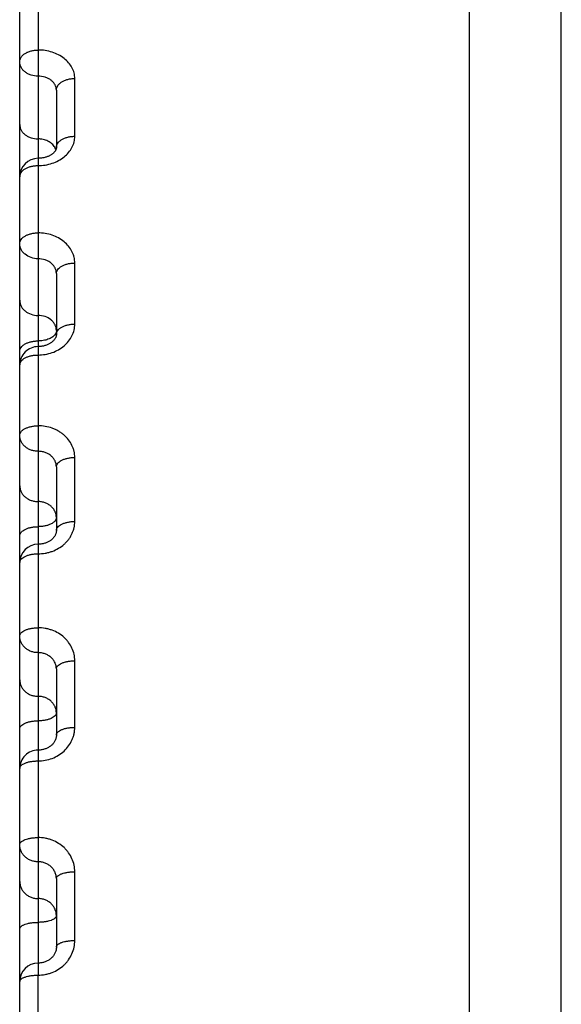
# Model space of a CAD drawing. Units: inches. Extents: x 0 to 22.3, y -0.1 to 17.2.
# Drawn here: x 6.1 to 6.2, y 12.9 to 13.2 of the extents above; entities that cross this region are included whole.
import ezdxf

# ---------------------------------------------------------------- set-up
doc = ezdxf.new("R2010")
doc.units = ezdxf.units.IN
doc.header["$LTSCALE"] = 1.21
doc.header["$MEASUREMENT"] = 0
doc.layers.get('0').update_dxf_attribs({"linetype": 'CONTINUOUS'})

msp = doc.modelspace()

# ---------------------------------------------------------------- linework, layer by layer
at = {"color": 7, "linetype": 'CONTINUOUS'}
for p, q in [((6.2100171346, 11.7882471082), (6.2100171346, 13.488247012)), ((6.1850171346, 12.6926881461), (6.1850171346, 13.4772744525)), ((6.0625171346, 12.0380217878), (6.0625171346, 13.2383193068)), ((6.0725171346, 13.1681280461), (6.0725171346, 13.1524900175)), ((6.0725171346, 13.0105523142), (6.0725171346, 12.9925322878))]:
    msp.add_line(p, q, dxfattribs=at)
at = {"color": 9, "linetype": 'CONTINUOUS'}
for p, q in [((6.0675171347, 13.4768169474), (6.0675171346, 13.1475820892)), ((6.0775171346, 13.1555601249), (6.0775171346, 13.171291515)), ((6.0723145423, 13.1520400458), (6.0720651679, 13.1525627429)), ((6.0675171346, 13.1475820892), (6.0675171346, 13.0418884317)), ((6.0775171346, 13.104428625), (6.0775171346, 13.1210531862)), ((6.0725171346, 13.1026572438), (6.0724267536, 13.1021242025)), ((6.0722786346, 13.1017978524), (6.0720651679, 13.1014872007)), ((6.0724267536, 13.1021242025), (6.0722786346, 13.1017978524)), ((6.0775171346, 13.050690917), (6.0775171346, 13.0681157089)), ((6.0675171346, 13.0418884317), (6.0675171346, 12.9271810916)), ((6.0775171346, 12.9946474238), (6.0775171346, 13.0127750324)), ((6.0775171346, 12.9366114589), (6.0775171346, 12.9553405411)), ((6.0675171346, 12.810025894), (6.0675171346, 12.9271810916))]:
    msp.add_line(p, q, dxfattribs=at)
at = {"color": 7, "linetype": 'CONTINUOUS'}
for points in [[(6.0725171297, 13.1524914728), (6.0725147512, 13.1524132956), (6.0725077034, 13.152337054), (6.0724958811, 13.1522596854), (6.0724790221, 13.1521804609), (6.0724565137, 13.1520979866), (6.0724278246, 13.1520120214), (6.0723925555, 13.1519228168), (6.0723500451, 13.1518299912), (6.0722997534, 13.1517336564), (6.072241388, 13.1516343627), (6.0721746773, 13.1515325821), (6.0720993393, 13.1514287241), (6.0720153272, 13.1513234395), (6.0719228942, 13.1512176164), (6.0718221069, 13.1511117846), (6.0717131722, 13.1510065361), (6.0715967438, 13.1509027739), (6.0714733592, 13.1508011298), (6.0713432456, 13.1507018966), (6.0712066268, 13.1506053516), (6.0710640852, 13.1505119773), (6.0709158942, 13.1504219937), (6.0707616511, 13.1503352437), (6.070601739, 13.1502520574), (6.0704365194, 13.1501727141), (6.0702653435, 13.1500970376), (6.0700883076, 13.150025256), (6.0699059694, 13.149957762), (6.0697182508, 13.1498946903), (6.0695252855, 13.1498362673), (6.0693276641, 13.1497828363), (6.0691259896, 13.1497346923), (6.0689206816, 13.1496920451), (6.0687121863, 13.1496550809), (6.0685011761, 13.1496239905), (6.0682881308, 13.1495988945), (6.0680735032, 13.149579882), (6.0678579353, 13.149567028), (6.0676419581, 13.149560362), (6.0675171346, 13.1495593305)], [(6.0725171346, 13.1181878852), (6.0725170792, 13.1016478294), (6.0725123395, 13.1015254633), (6.0724999313, 13.1014032056), (6.0724799572, 13.101281232), (6.0724523752, 13.1011590472), (6.0724168289, 13.1010355624), (6.0723730463, 13.1009107309), (6.0723209034, 13.1007849213), (6.0722600043, 13.1006578932), (6.0721901042, 13.1005298854), (6.0721111822, 13.1004014879), (6.0720231662, 13.1002731261), (6.0719260611, 13.1001452672), (6.071820023, 13.1000185148), (6.0717053363, 13.0998935157), (6.0715822832, 13.099770805), (6.0714511829, 13.0996508897), (6.0713124812, 13.0995343042), (6.0711667124, 13.0994215717), (6.0710142408, 13.0993130177), (6.070855241, 13.0992088073), (6.070690214, 13.0991093112), (6.0705196199, 13.0990148235), (6.0703434634, 13.0989253722), (6.070162228, 13.0988412454), (6.0699763831, 13.0987626814), (6.0697857939, 13.0986896605), (6.0695909507, 13.0986224296), (6.0693922917, 13.0985611807), (6.0691895042, 13.098505884), (6.0689830537, 13.0984567628), (6.0687733894, 13.098414004), (6.0685601073, 13.0983776334), (6.0683436819, 13.0983478739), (6.0681245854, 13.0983249179), (6.0679023872, 13.0983088788), (6.0676772848, 13.0982999805), (6.0675171346, 13.0982981248)], [(6.0725171346, 13.0655645778), (6.0725170505, 13.0482227417), (6.0725110203, 13.048064632), (6.0724956058, 13.0479081403), (6.0724711437, 13.0477535994), (6.0724378609, 13.0476007685), (6.072395742, 13.0474488909), (6.0723448486, 13.0472980702), (6.0722853386, 13.047148651), (6.0722171013, 13.0470003752), (6.0721401916, 13.0468534981), (6.072054798, 13.0467084738), (6.071960926, 13.0465654294), (6.0718587464, 13.0464247356), (6.0717485232, 13.0462868477), (6.0716304177, 13.0461520407), (6.0715047375, 13.0460207195), (6.0713718225, 13.0458932795), (6.0712319014, 13.04576996), (6.0710853933, 13.0456511435), (6.0709326786, 13.0455371356), (6.0707738972, 13.0454280362), (6.0706094791, 13.0453241495), (6.0704398526, 13.0452257365), (6.070265087, 13.0451328335), (6.0700856194, 13.0450456864), (6.0699018882, 13.0449645042), (6.0697138912, 13.0448892925), (6.0695220799, 13.0448202575), (6.0693268782, 13.0447575613), (6.0691281769, 13.0447011952), (6.0689264169, 13.0446513338), (6.0687220307, 13.0446081182), (6.0685148506, 13.0445715654), (6.0683053225, 13.0445418322), (6.0680938896, 13.0445190458), (6.0678803588, 13.0445032704), (6.0676649713, 13.0444946458), (6.0675171346, 13.0444929363)], [(6.0725171297, 12.9925340612), (6.0725167979, 12.9924860185), (6.0725070531, 12.9922777856), (6.0724842865, 12.9920731569), (6.0724491893, 12.9918726909), (6.0724023614, 12.9916764109), (6.0723441603, 12.9914838527), (6.0722750327, 12.9912952755), (6.0721955315, 12.9911111692), (6.0721059755, 12.9909314942), (6.0720068614, 12.9907566224), (6.0718987387, 12.9905869766), (6.0717819614, 12.9904226206), (6.0716572614, 12.9902641459), (6.0715250687, 12.9901116603), (6.0713850863, 12.9899645582), (6.0712377017, 12.9898231247), (6.0710834901, 12.9896877629), (6.0709221654, 12.9895581525), (6.0707539766, 12.9894345041), (6.0705795621, 12.9893172796), (6.0703990995, 12.9892065916), (6.0702130622, 12.9891027222), (6.0700219457, 12.9890059328), (6.0698259309, 12.988916307), (6.0696255273, 12.9888340721), (6.0694212334, 12.9887594219), (6.0692131841, 12.9886924005), (6.0690018985, 12.9886331806), (6.0687878807, 12.988581902), (6.0685712172, 12.988538589), (6.0683524289, 12.9885033669), (6.0681320338, 12.9884763308), (6.0679100881, 12.9884575079), (6.0676869504, 12.9884469785), (6.0675171346, 12.9884445655)], [(6.0725171346, 12.9534586989), (6.0725169916, 12.9348084668), (6.0725088392, 12.9345914222), (6.0724883756, 12.9343768452), (6.0724560066, 12.9341652627), (6.072412098, 12.933956911), (6.072356926, 12.9337517769), (6.0722908044, 12.9335502262), (6.0722141072, 12.9333526977), (6.0721270831, 12.9331593336), (6.0720300804, 12.932970507), (6.0719234967, 12.9327866469), (6.0718076483, 12.9326080004), (6.0716829524, 12.9324349432), (6.0715498506, 12.9322678485), (6.0714087223, 12.9321069528), (6.0712601605, 12.9319527105), (6.0711045545, 12.9318052934), (6.0709419056, 12.931664549), (6.0707726189, 12.9315307419), (6.0705972296, 12.931404187), (6.0704158248, 12.9312848769), (6.0702288335, 12.9311730478), (6.070036786, 12.9310689596), (6.0698398702, 12.9309726765), (6.0696385809, 12.9308844038), (6.0694334166, 12.9308043222), (6.0692245473, 12.9307324726), (6.0690124823, 12.9306690105), (6.0687977194, 12.9306140654), (6.0685803957, 12.930567658), (6.0683610247, 12.9305298983), (6.0681401159, 12.9305008714), (6.0679177792, 12.930480595), (6.0676943821, 12.9304691354), (6.0675171346, 12.9304663529)]]:
    msp.add_lwpolyline(points, dxfattribs=at)
at = {"color": 9, "linetype": 'CONTINUOUS'}
for centre, radius, start, end in [((6.0692660346, 13.1508947291), 0.0032565548, 17.5305161075, 20.5910721028), ((6.0644716201, 13.1447039207), 0.0019544855, 172.8241071854, 179.9848523691)]:
    msp.add_arc(centre, radius, start, end, dxfattribs=at)
at = {"color": 7, "linetype": 'CONTINUOUS'}
for centre, radius, start, end in [((6.0675171473, 13.1445593173), 0.0050000127, 90.0022703665, 179.99939503), ((6.0675171467, 13.0932981119), 0.0050000121, 89.9977632719, 179.999419698), ((6.0675171462, 13.0394929228), 0.0050000117, 90.0023150279, 179.9993398147), ((6.0675171349, 12.983444555), 0.0050000003, 89.998344657, 179.9993545856), ((6.0675171278, 12.9254663463), 0.0049999932, 90.0022108259, 179.9994045062)]:
    msp.add_arc(centre, radius, start, end, dxfattribs=at)
at = {"color": 9, "linetype": 'CONTINUOUS'}
for points, knots in [([(6.0625171346, 13.1758353864), (6.0625171346, 13.1759405407), (6.0625335116, 13.1761526654), (6.0626319745, 13.176576498), (6.0628834329, 13.177096101), (6.063357901, 13.1776535242), (6.0639875809, 13.1781375148), (6.0647482356, 13.1785322889), (6.0656118182, 13.1788247412), (6.066546237, 13.1790045678), (6.067191326, 13.1790448693), (6.0675171346, 13.1790448693)], [0, 0, 0, 0, 0.0484139693, 0.0974969621, 0.1996930637, 0.310508296, 0.4316614235, 0.5630904337, 0.7033466433, 0.8499947531, 1, 1, 1, 1]), ([(6.0775171346, 13.171291515), (6.0775171368, 13.1715456833), (6.0774849758, 13.172055971), (6.0773407776, 13.1728123495), (6.0771019296, 13.1735534538), (6.076656422, 13.1745208041), (6.0758656244, 13.1756594477), (6.0746098673, 13.1768354449), (6.0730850426, 13.1777967674), (6.0707490809, 13.1787563467), (6.0688111382, 13.1790448734), (6.0675171346, 13.1790448693)], [0, 0, 0, 0, 0.0545577781, 0.1094100069, 0.1648791679, 0.221265588, 0.3375526902, 0.4597711198, 0.5882158543, 0.7222393119, 1, 1, 1, 1]), ([(6.0675171393, 13.1719258793), (6.0668716666, 13.171925879), (6.0659040435, 13.1720717377), (6.0647381627, 13.1725553401), (6.0639754156, 13.1730403029), (6.0633462785, 13.173633809), (6.0628754545, 13.1743151231), (6.0625834366, 13.1750584346), (6.0625171346, 13.1755791345), (6.0625171346, 13.1758353864)], [0, 0, 0, 0, 0.2763721941, 0.410089136, 0.5385774834, 0.6611562082, 0.7780096582, 0.8902805787, 1, 1, 1, 1]), ([(6.0725171346, 13.1681280625), (6.0725171353, 13.1683790255), (6.0724509776, 13.1688889116), (6.072158461, 13.1696148974), (6.0716869417, 13.1702774272), (6.0710573951, 13.1708522012), (6.0702946773, 13.1713202838), (6.0691273082, 13.171786591), (6.0681622016, 13.1719258798), (6.0675171393, 13.1719258793)], [0, 0, 0, 0, 0.1086339458, 0.219707514, 0.335579048, 0.4576642649, 0.5862899003, 0.7207729287, 1, 1, 1, 1]), ([(6.0725171346, 13.1681280461), (6.0725171346, 13.1682317018), (6.0725335246, 13.1684408816), (6.0726321091, 13.1688590144), (6.0728840855, 13.1693716739), (6.0733587594, 13.1699208926), (6.073988399, 13.1703976639), (6.074748889, 13.170786544), (6.0756122598, 13.1710746493), (6.0765464613, 13.1712518123), (6.0771913445, 13.171291515), (6.0775171346, 13.171291515)], [0, 0, 0, 0, 0.0479564931, 0.096607635, 0.1980996425, 0.3085147183, 0.4295985064, 0.5612587535, 0.7019867497, 0.8492725792, 1, 1, 1, 1]), ([(6.0625171346, 13.1587574725), (6.0625171346, 13.1585012208), (6.0625834365, 13.1579805212), (6.0628754541, 13.15723721), (6.0633462776, 13.1565558962), (6.0639754139, 13.1559623903), (6.0647381602, 13.1554774274), (6.0659040399, 13.1549938248), (6.0668716623, 13.1548479653), (6.0675171346, 13.1548479653)], [0, 0, 0, 0, 0.1097194288, 0.221990354, 0.3388438044, 0.4614225254, 0.5899108667, 0.7236278028, 1, 1, 1, 1]), ([(6.0675171346, 13.1475820892), (6.0681713887, 13.147582088), (6.0694730943, 13.1476843767), (6.0713538646, 13.1481397429), (6.0730892874, 13.1488790207), (6.0746132665, 13.1498743102), (6.0758680111, 13.1510879041), (6.0766569567, 13.1522573552), (6.0771019804, 13.1532486843), (6.07734073, 13.1540072475), (6.0774849108, 13.1547800266), (6.0775171368, 13.1553008493), (6.0775171346, 13.1555601249)], [0, 0, 0, 0, 0.1387843472, 0.2756208875, 0.4087838206, 0.5369858119, 0.6595801576, 0.7767217867, 0.8336325389, 0.8896393761, 0.9450008841, 1, 1, 1, 1]), ([(6.0720651679, 13.1525627429), (6.0719647738, 13.1527346057), (6.0717307299, 13.1530678086), (6.0711476946, 13.1536735465), (6.0702216505, 13.1542893519), (6.0689238812, 13.1547446788), (6.0679896215, 13.1548479653), (6.0675171346, 13.1548479653)], [0, 0, 0, 0, 0.1125271177, 0.2290241684, 0.4738424006, 0.7328760593, 1, 1, 1, 1]), ([(6.0725171346, 13.1524900175), (6.0725171346, 13.1525906326), (6.0725335523, 13.1527938408), (6.0726323998, 13.1532004178), (6.0728854661, 13.1536989643), (6.0733605343, 13.1542315027), (6.0739900611, 13.1546936274), (6.0747502008, 13.1550705637), (6.0756131398, 13.155349865), (6.0765469063, 13.1555216343), (6.0771913811, 13.1555601249), (6.0775171346, 13.1555601249)], [0, 0, 0, 0, 0.047010962, 0.0947706633, 0.1948155612, 0.3044161745, 0.4253667962, 0.5575078136, 0.6992052406, 0.8477964673, 1, 1, 1, 1]), ([(6.0625171346, 13.1445593291), (6.0625171346, 13.1446584024), (6.062533567, 13.1448585841), (6.0626325569, 13.1452593054), (6.0628861964, 13.1457506804), (6.0633614511, 13.1462747425), (6.0639909047, 13.1467294407), (6.0647508587, 13.1471003279), (6.0656135777, 13.1473751725), (6.0665471268, 13.1475442119), (6.0671913992, 13.1475820892), (6.0675171346, 13.1475820892)], [0, 0, 0, 0, 0.0465224397, 0.093822184, 0.1931237964, 0.3023103047, 0.4231974232, 0.5555882392, 0.6977834789, 0.8470424755, 1, 1, 1, 1]), ([(6.0625171346, 13.1263499208), (6.0625171346, 13.1264454547), (6.0625336039, 13.1266386942), (6.0626329452, 13.1270259844), (6.062887957, 13.1275008513), (6.0633636, 13.1280054073), (6.0639928438, 13.1284430597), (6.0647523514, 13.1288000787), (6.0656145635, 13.129064711), (6.066547621, 13.1292274953), (6.0671914399, 13.129263968), (6.0675171346, 13.129263968)], [0, 0, 0, 0, 0.0453776709, 0.0916014099, 0.1891727543, 0.2974066515, 0.4181588091, 0.5511384441, 0.6944920185, 0.8452982742, 1, 1, 1, 1]), ([(6.0775171346, 13.1210531862), (6.0775171368, 13.1213221214), (6.0774850324, 13.1218615789), (6.0773410575, 13.122661593), (6.0771025335, 13.1234456832), (6.0766587109, 13.1244667656), (6.0758721488, 13.1256693812), (6.0746172896, 13.1269169545), (6.0730924839, 13.1279376418), (6.071355963, 13.1286942094), (6.0694741262, 13.1291595124), (6.0681714723, 13.1292639701), (6.0675171346, 13.129263968)], [0, 0, 0, 0, 0.0563245317, 0.1128665512, 0.1698703148, 0.2275683622, 0.3456137825, 0.4682474527, 0.5957616877, 0.7276970162, 0.8629585651, 1, 1, 1, 1]), ([(6.0675171393, 13.122218446), (6.066870777, 13.1222184458), (6.0655974032, 13.1224208773), (6.0641939081, 13.1231769984), (6.0633431955, 13.124027156), (6.0628735237, 13.1247472375), (6.0625829436, 13.1255314219), (6.0625171346, 13.1260793411), (6.0625171346, 13.1263499208)], [0, 0, 0, 0, 0.2707300418, 0.529431306, 0.6526286458, 0.7714006448, 0.8866671883, 1, 1, 1, 1]), ([(6.0725171346, 13.118187885), (6.0725171353, 13.1184536794), (6.072451474, 13.1189917702), (6.0721605054, 13.1197603159), (6.0716903225, 13.1204634431), (6.0710612861, 13.1210747026), (6.0702981757, 13.1215730942), (6.0691328171, 13.1220686979), (6.0681631164, 13.1222184466), (6.0675171393, 13.122218446)], [0, 0, 0, 0, 0.1123091422, 0.2264314385, 0.3442145495, 0.4668251828, 0.5945966846, 0.7270479249, 1, 1, 1, 1]), ([(6.0725171346, 13.1181878676), (6.0725171346, 13.1182818156), (6.0725336219, 13.1184719466), (6.0726331328, 13.1188532227), (6.0728887856, 13.1193206692), (6.0733645824, 13.1198164624), (6.0739937131, 13.1202464781), (6.074753012, 13.1205972909), (6.0756149962, 13.1208573553), (6.076547837, 13.1210173415), (6.0771914577, 13.1210531862), (6.0775171346, 13.1210531862)], [0, 0, 0, 0, 0.0448539247, 0.0905862626, 0.1873715427, 0.2951780098, 0.4158748189, 0.5491253215, 0.693004913, 0.8445108349, 1, 1, 1, 1]), ([(6.0625171346, 13.1109201933), (6.0625171346, 13.1106496138), (6.0625829436, 13.110101695), (6.0628735232, 13.1093175109), (6.0633431946, 13.1085974298), (6.0641939062, 13.1077472724), (6.0655973999, 13.1069911512), (6.0668707727, 13.1067887185), (6.0675171346, 13.1067887185)], [0, 0, 0, 0, 0.1133328177, 0.228599365, 0.3473713644, 0.4705687012, 0.7292699566, 1, 1, 1, 1]), ([(6.0725171346, 13.1026572438), (6.0725171346, 13.1029278234), (6.0724513256, 13.1034757423), (6.0721607458, 13.1042599265), (6.0716910742, 13.1049800078), (6.0708403623, 13.1058301652), (6.0694368686, 13.1065862861), (6.068163496, 13.1067887185), (6.0675171346, 13.1067887185)], [0, 0, 0, 0, 0.1133328458, 0.2285994199, 0.3473714502, 0.470568819, 0.7292701305, 1, 1, 1, 1]), ([(6.0675171346, 13.0960148457), (6.0681716144, 13.0960148444), (6.0694758057, 13.0961229947), (6.0713588649, 13.0966042146), (6.0730959182, 13.0973854564), (6.0746203072, 13.0984368308), (6.0758741377, 13.0997185276), (6.0768087066, 13.1011826863), (6.0773862314, 13.1027724277), (6.077517139, 13.1038810977), (6.0775171346, 13.104428625)], [0, 0, 0, 0, 0.1357716039, 0.2700069752, 0.4013548217, 0.5288249441, 0.6519443518, 0.7708679346, 0.8864156455, 1, 1, 1, 1]), ([(6.0725171346, 13.1016619686), (6.0725171346, 13.1017527056), (6.0725336608, 13.1019365485), (6.0726335406, 13.1023056584), (6.0728905392, 13.1027580361), (6.0733666041, 13.1032360513), (6.0739954691, 13.1036506158), (6.0747543302, 13.1039888833), (6.0756158534, 13.1042397169), (6.0765482631, 13.1043940492), (6.0771914927, 13.104428625), (6.0775171346, 13.104428625)], [0, 0, 0, 0, 0.0437726758, 0.0884923157, 0.1836667214, 0.2906079049, 0.4112030144, 0.5450152286, 0.68997256, 0.842906312, 1, 1, 1, 1]), ([(6.0625171346, 13.0970248673), (6.0625171346, 13.0971172162), (6.0625336408, 13.0973042148), (6.062633331, 13.0976794308), (6.0628896457, 13.0981393814), (6.0633655837, 13.0986263277), (6.0639945882, 13.0990486472), (6.0647536715, 13.0993932095), (6.0656154262, 13.0996486742), (6.066548051, 13.0998058432), (6.0671914753, 13.0998410555), (6.0675171346, 13.0998410555)], [0, 0, 0, 0, 0.044318987, 0.0895499906, 0.1855363102, 0.29291181, 0.413556208, 0.5470842055, 0.6914983813, 0.8437134859, 1, 1, 1, 1]), ([(6.0720651679, 13.1014872007), (6.0718503713, 13.1012223261), (6.0714313058, 13.1008733762), (6.0707841647, 13.1005128687), (6.0702126424, 13.1002740442), (6.0695875424, 13.1000834109), (6.0686889084, 13.0998960921), (6.0679882009, 13.0998410555), (6.0675171346, 13.0998410555)], [0, 0, 0, 0, 0.2057250396, 0.3221416075, 0.4467679631, 0.5784884598, 0.7158244942, 1, 1, 1, 1]), ([(6.0625171346, 13.0932981227), (6.0625171346, 13.0933872349), (6.0625336817, 13.0935678984), (6.0626337625, 13.0939308563), (6.0628914669, 13.0943755825), (6.0633676431, 13.0948445827), (6.0639963548, 13.0952513339), (6.0647549869, 13.0955832631), (6.0656162773, 13.0958294343), (6.066548473, 13.0959809107), (6.0671915099, 13.0960148457), (6.0675171346, 13.0960148457)], [0, 0, 0, 0, 0.0432146755, 0.0874126709, 0.181762198, 0.2882659323, 0.4088150862, 0.5429183676, 0.6884274795, 0.8420893392, 1, 1, 1, 1]), ([(6.0625171346, 13.074135695), (6.0625171346, 13.0742210858), (6.0625337377, 13.0743944847), (6.0626342994, 13.0747432997), (6.0628351646, 13.0750742683), (6.0631083897, 13.0753720474), (6.0634582301, 13.0756735451), (6.0639985321, 13.0760076692), (6.0647564187, 13.0763250804), (6.0656172392, 13.0765606002), (6.066548936, 13.0767055445), (6.0671915482, 13.0767380155), (6.0675171346, 13.0767380155)], [0, 0, 0, 0, 0.0419009863, 0.0848730351, 0.1772922795, 0.2283160167, 0.2829610397, 0.403397448, 0.5381598638, 0.6849214651, 0.8402357369, 1, 1, 1, 1]), ([(6.0775171346, 13.0681157089), (6.0775171368, 13.0683979154), (6.0774850752, 13.0689636133), (6.0773412715, 13.0698028632), (6.0771030091, 13.0706255915), (6.076660516, 13.0716950106), (6.0758776926, 13.0729547847), (6.0748397977, 13.0740405549), (6.0738774281, 13.0747924775), (6.0730881041, 13.0752970139), (6.0722448153, 13.0757324424), (6.0710546485, 13.0762172785), (6.0694765755, 13.0766279941), (6.0681716932, 13.0767380177), (6.0675171346, 13.0767380155)], [0, 0, 0, 0, 0.057846512, 0.115849089, 0.1741878837, 0.2330387764, 0.3526731374, 0.4757601241, 0.5387767198, 0.6027064576, 0.6674921652, 0.7330442315, 0.8658289992, 1, 1, 1, 1]), ([(6.0675171393, 13.0698053499), (6.0671907989, 13.0698053497), (6.0665398299, 13.0698605562), (6.0655997047, 13.0701063937), (6.0647315261, 13.0705061847), (6.0639686706, 13.071045489), (6.0633404996, 13.0717045462), (6.0628720245, 13.072459112), (6.0625825566, 13.0732798844), (6.0625171346, 13.0738522692), (6.0625171346, 13.074135695)], [0, 0, 0, 0, 0.1336420677, 0.26602067, 0.3960516976, 0.5229434874, 0.6463480602, 0.7664409258, 0.8839321948, 1, 1, 1, 1]), ([(6.0725171346, 13.0655645776), (6.0725171353, 13.0658437502), (6.0724518473, 13.0664073728), (6.0721621134, 13.0672142419), (6.0716931515, 13.0679538503), (6.0710646126, 13.0685979923), (6.0703016507, 13.0691237739), (6.069433665, 13.0695128231), (6.0684939265, 13.0697517411), (6.0678434957, 13.0698053502), (6.0675171393, 13.0698053499)], [0, 0, 0, 0, 0.1153267394, 0.2319600889, 0.351310287, 0.4743069317, 0.6012599205, 0.7318436869, 0.8651815518, 1, 1, 1, 1]), ([(6.0725171346, 13.0655645594), (6.0725171346, 13.0656482861), (6.0725337638, 13.0658184362), (6.0726345689, 13.0661609588), (6.0728357599, 13.0664853676), (6.0731086595, 13.0667768546), (6.0734588572, 13.0670726486), (6.0739994338, 13.0674001497), (6.0747570678, 13.0677111017), (6.0756176525, 13.0679418612), (6.0765491387, 13.0680838917), (6.0771915649, 13.0681157089), (6.0775171346, 13.0681157089)], [0, 0, 0, 0, 0.0413043777, 0.0837213881, 0.1752750089, 0.2260218741, 0.2804976106, 0.4009005528, 0.5359766323, 0.6833172409, 0.8393888374, 1, 1, 1, 1]), ([(6.0625171346, 13.0604404146), (6.0625171346, 13.0601569889), (6.0625825565, 13.0595846045), (6.0628720241, 13.0587638325), (6.0633404986, 13.058009267), (6.0639686689, 13.0573502101), (6.0647315236, 13.0568109057), (6.0655997014, 13.0564111145), (6.0665398258, 13.0561652765), (6.0671907944, 13.0561100694), (6.0675171346, 13.0561100694)], [0, 0, 0, 0, 0.1160678101, 0.2335590824, 0.3536519487, 0.4770565196, 0.6039483058, 0.7339793298, 0.8663579304, 1, 1, 1, 1]), ([(6.0725171346, 13.0517797242), (6.0725171346, 13.05206315), (6.0724517127, 13.0526355346), (6.0721622449, 13.0534563067), (6.0716937702, 13.0542108723), (6.0710655996, 13.0548699293), (6.0703027446, 13.0554092336), (6.0694345665, 13.0558090249), (6.0684944424, 13.0560548623), (6.0678434743, 13.0561100694), (6.0675171346, 13.0561100694)], [0, 0, 0, 0, 0.1160678392, 0.2335591389, 0.3536520363, 0.4770566385, 0.6039484546, 0.7339795031, 0.8663581532, 1, 1, 1, 1]), ([(6.0725171346, 13.0517797242), (6.0725171346, 13.0516976729), (6.0725004778, 13.0515307914), (6.0723994143, 13.0511946018), (6.0721978917, 13.0508768139), (6.0719253335, 13.0505916599), (6.071574775, 13.0503016189), (6.0710339316, 13.0499807914), (6.0702765553, 13.0496763342), (6.0694162067, 13.0494503617), (6.0684849295, 13.0493112619), (6.0678426873, 13.0492801021), (6.0675171346, 13.0492801021)], [0, 0, 0, 0, 0.0406955292, 0.0825470436, 0.1732230832, 0.2236912085, 0.277997825, 0.3983716396, 0.5337684141, 0.6816961503, 0.8385336131, 1, 1, 1, 1]), ([(6.0625171346, 13.04678048), (6.0625171346, 13.0468625314), (6.0625337914, 13.0470294128), (6.0626348549, 13.0473656023), (6.0628363773, 13.0476833901), (6.0631089354, 13.0479685441), (6.0634594937, 13.0482585851), (6.0640003369, 13.0485794125), (6.0647577129, 13.0488838698), (6.0656180613, 13.0491098422), (6.0665493387, 13.0492489423), (6.0671915813, 13.0492801021), (6.0675171346, 13.0492801021)], [0, 0, 0, 0, 0.0406955233, 0.0825470226, 0.1732230366, 0.2236911458, 0.2779977448, 0.3983715177, 0.5337682489, 0.6816959497, 0.8385333448, 1, 1, 1, 1]), ([(6.0675171346, 13.0418884317), (6.0681718253, 13.0418884302), (6.0691552009, 13.0419738668), (6.0704297405, 13.0422564734), (6.071658917, 13.0426454549), (6.0731018039, 13.0433248699), (6.0743810698, 13.0442494038), (6.0752649358, 13.0451104316), (6.0758494353, 13.0458057785), (6.0763536204, 13.0465475446), (6.0767728225, 13.0473285839), (6.0771030469, 13.0481413353), (6.0773412122, 13.0489780204), (6.0774850276, 13.0498304524), (6.0775171368, 13.0504046133), (6.0775171346, 13.050690917)], [0, 0, 0, 0, 0.1330070121, 0.1992047907, 0.2649752568, 0.3946252214, 0.5213489923, 0.5835653815, 0.6449622885, 0.7055721597, 0.7654581639, 0.8247138305, 0.8834570002, 0.9418345199, 1, 1, 1, 1]), ([(6.0725171346, 13.0482431787), (6.0725171346, 13.0483235434), (6.0725338059, 13.0484871245), (6.0726078082, 13.0487278014), (6.0727296143, 13.0489627907), (6.0729620108, 13.0492770165), (6.0733736054, 13.049640802), (6.0740010171, 13.0500050624), (6.0747584237, 13.0503031426), (6.0756184448, 13.0505242543), (6.0765495423, 13.0506604215), (6.0771915975, 13.050690917), (6.0775171346, 13.050690917)], [0, 0, 0, 0, 0.0400701904, 0.081341477, 0.1248408328, 0.1714003056, 0.2755347272, 0.3958717031, 0.531582431, 0.6800902404, 0.8376858432, 1, 1, 1, 1]), ([(6.0625171346, 13.0394929337), (6.0625171346, 13.0395716004), (6.0625338394, 13.0397318751), (6.0626079402, 13.0399675334), (6.0627298368, 13.0401975372), (6.062962665, 13.0405054642), (6.0633747657, 13.0408614938), (6.0640019157, 13.0412176175), (6.0647590619, 13.0415091235), (6.0656188434, 13.0417253977), (6.0665497369, 13.0418586008), (6.0671916133, 13.0418884317), (6.0675171346, 13.0418884317)], [0, 0, 0, 0, 0.0394360577, 0.0801204526, 0.123117407, 0.1692803747, 0.272965567, 0.3932821531, 0.5293271018, 0.6784372995, 0.8368144801, 1, 1, 1, 1]), ([(6.0625171346, 13.0194846151), (6.0625171346, 13.019559401), (6.0625339255, 13.0197121299), (6.062608271, 13.0199363091), (6.0627303828, 13.0201548963), (6.0629642312, 13.020448372), (6.0633774479, 13.0207866017), (6.0640039475, 13.0211241614), (6.064760488, 13.0214006695), (6.0656197273, 13.0216059072), (6.0665501668, 13.0217323457), (6.0671916485, 13.0217606605), (6.0675171346, 13.0217606605)], [0, 0, 0, 0, 0.0379540066, 0.0772713805, 0.1191047433, 0.164356177, 0.2670241985, 0.3873133414, 0.5241404214, 0.674641476, 0.8348150999, 1, 1, 1, 1]), ([(6.0675171395, 13.0149796085), (6.0671907021, 13.0149796083), (6.066538669, 13.0150372004), (6.0655976123, 13.0152935296), (6.0647288623, 13.0157102685), (6.0639659805, 13.0162721574), (6.0633383554, 13.0169583025), (6.0628708222, 13.0177431065), (6.0625822632, 13.0185959667), (6.0625171346, 13.0191899006), (6.0625171346, 13.0194846151)], [0, 0, 0, 0, 0.1313052918, 0.2616755639, 0.3903191009, 0.5166646723, 0.6404754356, 0.7618974206, 0.8814548596, 1, 1, 1, 1]), ([(6.0775171346, 13.0127750324), (6.0775171391, 13.0133625143), (6.0773877668, 13.0145461922), (6.0768138229, 13.0162458931), (6.07604048, 13.0175442523), (6.0752657152, 13.0184839962), (6.0743827248, 13.0193604223), (6.073104366, 13.0203008074), (6.0716600146, 13.0209920141), (6.070430074, 13.0213871518), (6.0691556584, 13.0216739333), (6.0681718997, 13.0217606628), (6.0675171346, 13.0217606605)], [0, 0, 0, 0, 0.1182412376, 0.23742903, 0.358495923, 0.4200228996, 0.4822219354, 0.6085215488, 0.737340903, 0.8025895136, 0.8682168199, 1, 1, 1, 1]), ([(6.0725171346, 13.0105523334), (6.0725171353, 13.0108433514), (6.0724521266, 13.0114296499), (6.0721633813, 13.0122704287), (6.0716954631, 13.0130422739), (6.071067523, 13.0137155122), (6.070304521, 13.0142656832), (6.0694359069, 13.0146730985), (6.0684951651, 13.0149234085), (6.0678436, 13.0149796089), (6.0675171395, 13.0149796085)], [0, 0, 0, 0, 0.1179423666, 0.2367878842, 0.3575792788, 0.4810308901, 0.6074117156, 0.7365118842, 0.8676936238, 1, 1, 1, 1]), ([(6.0725171346, 13.0105523142), (6.0725171346, 13.0106253684), (6.0725339688, 13.0107747358), (6.0726084332, 13.0109937881), (6.0727306444, 13.0112072701), (6.0729649623, 13.0114942707), (6.0733786561, 13.0118245254), (6.0740048428, 13.0121538183), (6.0747611091, 13.0124236468), (6.0756201093, 13.0126239687), (6.076550352, 13.0127473931), (6.0771916637, 13.0127750324), (6.0775171346, 13.0127750324)], [0, 0, 0, 0, 0.0372777897, 0.0759737141, 0.1172813438, 0.1621241614, 0.2643434701, 0.3846292892, 0.5218134166, 0.6729409643, 0.8339201147, 1, 1, 1, 1]), ([(6.0625171346, 13.0076003457), (6.0625171346, 13.0073056314), (6.0625822631, 13.0067116979), (6.0628708217, 13.0058588382), (6.0633383544, 13.0050740345), (6.0639659788, 13.0043878897), (6.0647288598, 13.0038260007), (6.0655976089, 13.0034092615), (6.0665386647, 13.0031529319), (6.0671906974, 13.0030953391), (6.0675171346, 13.0030953391)], [0, 0, 0, 0, 0.1185451443, 0.2381025858, 0.3595245716, 0.4833353335, 0.6096809022, 0.7383244365, 0.868694707, 1, 1, 1, 1]), ([(6.0725171346, 12.9985903325), (6.0725171346, 12.9988850468), (6.072452006, 12.9994789805), (6.0721634473, 13.0003318404), (6.0716959144, 13.0011166442), (6.0710682898, 13.0018027891), (6.0703054085, 13.002364678), (6.0694366591, 13.0027814172), (6.0684956034, 13.0030377463), (6.0678435713, 13.0030953391), (6.0675171346, 13.0030953391)], [0, 0, 0, 0, 0.118545174, 0.2381026431, 0.3595246599, 0.4833354524, 0.6096810498, 0.7383246076, 0.868694926, 1, 1, 1, 1]), ([(6.0725171346, 12.9985903325), (6.0725171346, 12.9985190196), (6.0725002538, 12.9983730286), (6.0724256632, 12.9981591355), (6.0723033504, 12.9979507941), (6.072068552, 12.9976703218), (6.0716543933, 12.9973481052), (6.0710285344, 12.9970271126), (6.0702725455, 12.9967639923), (6.0694137829, 12.9965686076), (6.0684837345, 12.9964482116), (6.0678425901, 12.9964212508), (6.0675171346, 12.9964212508)], [0, 0, 0, 0, 0.0365883756, 0.0746522726, 0.1154275091, 0.1598586572, 0.2616306096, 0.3819188834, 0.5194669837, 0.6712278932, 0.8330191379, 1, 1, 1, 1]), ([(6.0625171346, 12.994252169), (6.0625171346, 12.9943234819), (6.0625340154, 12.9944694729), (6.062608606, 12.9946833659), (6.0627309187, 12.9948917073), (6.0629657169, 12.9951721795), (6.0633798755, 12.995494396), (6.0640057341, 12.9958153886), (6.0647617227, 12.9960785089), (6.0656204851, 12.9962738936), (6.0665505337, 12.9963942899), (6.0671916785, 12.9964212508), (6.0675171346, 12.9964212508)], [0, 0, 0, 0, 0.0365883702, 0.0746522533, 0.1154274782, 0.1598586122, 0.2616305304, 0.3819187603, 0.5194668148, 0.6712276869, 0.8330188605, 1, 1, 1, 1]), ([(6.0675171346, 12.9855054432), (6.0681720168, 12.9855054416), (6.0694806222, 12.9856234838), (6.0713675571, 12.9861482239), (6.0731070041, 12.9869997718), (6.0746316014, 12.9881450417), (6.0758831546, 12.9895391917), (6.0766621761, 12.9908707169), (6.0771033683, 12.9919994962), (6.077341391, 12.9928684674), (6.0774850643, 12.993753758), (6.0775171368, 12.9943499609), (6.0775171346, 12.9946474238)], [0, 0, 0, 0, 0.1308082163, 0.2607676392, 0.389139751, 0.5153972681, 0.6393063799, 0.7609730672, 0.821176201, 0.8810113949, 0.9405838497, 1, 1, 1, 1]), ([(6.0725171346, 12.9925322878), (6.0725171346, 12.9926018498), (6.0725340668, 12.992744449), (6.0726087873, 12.9929531547), (6.0727312201, 12.9931563018), (6.0728993354, 12.9933521552), (6.0731112336, 12.9935394414), (6.0734643193, 12.9937860325), (6.0740069048, 12.9940570745), (6.0747622395, 12.9943133345), (6.0756208816, 12.9945037991), (6.0765507039, 12.9946211417), (6.0771916931, 12.9946474238), (6.0775171346, 12.9946474238)], [0, 0, 0, 0, 0.0358795549, 0.073294553, 0.1135241092, 0.1575333808, 0.2059259183, 0.2590104436, 0.3792868678, 0.5171825587, 0.6695577996, 0.8321398862, 1, 1, 1, 1]), ([(6.0625171346, 12.9834445623), (6.0625171346, 12.983512364), (6.0625341216, 12.9836515581), (6.0626089842, 12.9838550391), (6.0627315232, 12.9840529717), (6.0628996789, 12.9842437318), (6.0631115694, 12.9844261349), (6.063465017, 12.9846665734), (6.0640077924, 12.9849305682), (6.0647628353, 12.9851800779), (6.0656212451, 12.985365558), (6.0665508783, 12.985479846), (6.0671917073, 12.9855054432), (6.0675171346, 12.9855054432)], [0, 0, 0, 0, 0.0351633166, 0.0719252635, 0.111609784, 0.1552022624, 0.203309409, 0.2562336744, 0.376524989, 0.5147985811, 0.6678204737, 0.8312269149, 1, 1, 1, 1]), ([(6.0625171346, 12.9627022101), (6.0625171346, 12.9627659966), (6.0625342651, 12.9628974414), (6.0626094829, 12.9630889825), (6.0627322663, 12.9632749841), (6.0629004978, 12.9634541016), (6.0631123523, 12.9636253562), (6.0634666135, 12.9638517073), (6.0640097762, 12.9640996172), (6.0647641529, 12.9643337623), (6.0656220434, 12.9645078903), (6.0665512603, 12.964615219), (6.0671917385, 12.964639256), (6.0675171346, 12.964639256)], [0, 0, 0, 0, 0.0334923738, 0.0687386447, 0.1071685832, 0.1498111247, 0.1972754368, 0.2498456526, 0.3701947197, 0.5093476994, 0.663854137, 0.8291443221, 1, 1, 1, 1]), ([(6.0775171346, 12.9553405411), (6.0775171387, 12.9559480037), (6.0773881855, 12.9571699846), (6.0768157111, 12.9589266675), (6.0760425387, 12.9602718581), (6.0752667478, 12.9612460762), (6.0743853819, 12.9621518454), (6.0731091738, 12.9631249197), (6.0716623699, 12.9638425825), (6.0704308245, 12.9642523204), (6.0691567752, 12.9645492638), (6.0681720802, 12.9646392583), (6.0675171346, 12.964639256)], [0, 0, 0, 0, 0.1203296648, 0.241285894, 0.3635202874, 0.425344616, 0.4876347822, 0.6134962125, 0.7411301336, 0.8055631881, 0.8702646441, 1, 1, 1, 1]), ([(6.0675171395, 12.9580477275), (6.067190616, 12.9580477273), (6.0665376414, 12.9581073762), (6.0655957854, 12.9583727298), (6.0647265864, 12.9588040108), (6.0639637452, 12.9593852231), (6.0633366276, 12.9600944954), (6.0628698807, 12.960905112), (6.0625820384, 12.9617854154), (6.0625171346, 12.9623978306), (6.0625171346, 12.9627022101)], [0, 0, 0, 0, 0.1293526821, 0.2580511123, 0.3855502555, 0.5114591148, 0.6356241896, 0.7581563271, 0.8794196893, 1, 1, 1, 1]), ([(6.0725171346, 12.9534586988), (6.0725171352, 12.9537599648), (6.0724523335, 12.9543659288), (6.0721643646, 12.9552360409), (6.0716973272, 12.9560357487), (6.0710699596, 12.9567341746), (6.0703070027, 12.9573055367), (6.0694378933, 12.9577289738), (6.0684962783, 12.9579892537), (6.0678436921, 12.9580477279), (6.0675171395, 12.9580477275)], [0, 0, 0, 0, 0.1201016769, 0.2407869904, 0.3627968363, 0.4866557553, 0.6125813891, 0.7404497691, 0.8698176003, 1, 1, 1, 1]), ([(6.0725171346, 12.9534586804), (6.0725171346, 12.9535206789), (6.0725343387, 12.9536486815), (6.0726097296, 12.9538348933), (6.072732622, 12.9540155626), (6.0729008763, 12.9541894888), (6.0731127151, 12.9543557551), (6.0733662163, 12.9545131708), (6.0736591175, 12.9546604627), (6.0741148759, 12.9548481684), (6.0747648735, 12.9550438614), (6.0756223385, 12.9552129722), (6.0765514373, 12.9553171958), (6.0771917519, 12.9553405411), (6.0775171346, 12.9553405411)], [0, 0, 0, 0, 0.0327285791, 0.0672855331, 0.1051491764, 0.1473662319, 0.1945445359, 0.2469581587, 0.3046358754, 0.3674202645, 0.506960145, 0.6621177048, 0.8282328612, 1, 1, 1, 1]), ([(6.0625171346, 12.9526953913), (6.0625171346, 12.952391012), (6.0625820383, 12.9517785972), (6.0628698803, 12.9508982943), (6.0633366266, 12.950087678), (6.0639637435, 12.949378406), (6.0647265838, 12.9487971936), (6.065595782, 12.9483659123), (6.0665376372, 12.9481005583), (6.0671906114, 12.9480409087), (6.0675171346, 12.9480409087)], [0, 0, 0, 0, 0.1205803134, 0.2418436776, 0.3643758156, 0.4885408895, 0.6144497471, 0.7419488885, 0.8706473175, 1, 1, 1, 1]), ([(6.0725171346, 12.9433864261), (6.0725171346, 12.9436908054), (6.0724522308, 12.9443032204), (6.0721643887, 12.9451835235), (6.0716976422, 12.9459941399), (6.071070525, 12.946703412), (6.0703076844, 12.9472846243), (6.069438486, 12.9477159056), (6.068496631, 12.9479812591), (6.0678436573, 12.9480409087), (6.0675171346, 12.9480409087)], [0, 0, 0, 0, 0.1205803436, 0.2418437355, 0.3643759046, 0.4885410084, 0.6144498937, 0.7419490578, 0.8706475333, 1, 1, 1, 1]), ([(6.0625171346, 12.9397335961), (6.0625171346, 12.939793799), (6.0625344192, 12.9399183504), (6.0626099944, 12.9400992005), (6.062732994, 12.9402745035), (6.0629012667, 12.9404432053), (6.0631130751, 12.940604479), (6.0633665283, 12.940757184), (6.0636593792, 12.9409000842), (6.0641153638, 12.941082322), (6.0647654274, 12.9412721943), (6.0656226729, 12.9414362474), (6.0665515959, 12.9415373617), (6.0671917649, 12.9415600111), (6.0675171346, 12.9415600111)], [0, 0, 0, 0, 0.031953941, 0.0658149594, 0.1031112568, 0.1449062085, 0.1918047554, 0.2440696737, 0.3017160203, 0.3645725703, 0.5045179446, 0.6603450737, 0.8273033794, 1, 1, 1, 1]), ([(6.0725171346, 12.9433864261), (6.0725171346, 12.9433262231), (6.0724998499, 12.9432016717), (6.0724242748, 12.9430208216), (6.0723012751, 12.9428455186), (6.0721330023, 12.9426768167), (6.0719211938, 12.9425155429), (6.0716677405, 12.9423628379), (6.0713748894, 12.9422199377), (6.0709189047, 12.9420376999), (6.0702688409, 12.9418478276), (6.0694115951, 12.9416837745), (6.0684826724, 12.9415826604), (6.0678425038, 12.9415600111), (6.0675171346, 12.9415600111)], [0, 0, 0, 0, 0.0319539457, 0.0658149766, 0.1031112853, 0.1449062515, 0.1918048149, 0.244069752, 0.3017161224, 0.3645726947, 0.5045181174, 0.6603452861, 0.8273036661, 1, 1, 1, 1]), ([(6.0675171346, 12.9271810916), (6.0681721846, 12.9271810899), (6.0691574054, 12.9272729074), (6.0704312387, 12.9275754039), (6.0716635864, 12.9279930073), (6.0731113884, 12.928724469), (6.0743864244, 12.929713585), (6.0752670936, 12.9306330496), (6.0760430545, 12.9316222915), (6.076815871, 12.9329860232), (6.0773879875, 12.9347629683), (6.077517139, 12.935997794), (6.0775171346, 12.9366114589)], [0, 0, 0, 0, 0.1289372961, 0.1932928022, 0.2574376358, 0.3847163975, 0.5105587732, 0.5729594706, 0.6349615512, 0.7576940845, 0.8792087741, 1, 1, 1, 1]), ([(6.0725171346, 12.93484075), (6.0725171346, 12.9348991499), (6.0725345078, 12.9350202418), (6.0726102788, 12.9351956968), (6.0727333836, 12.9353655978), (6.0729016677, 12.9355290467), (6.0731134396, 12.935685305), (6.0733668408, 12.9358332794), (6.0736596394, 12.9359717699), (6.0741158457, 12.9361485085), (6.0747659702, 12.9363325361), (6.0756229995, 12.9364915142), (6.0765517504, 12.936589508), (6.0771917775, 12.9366114589), (6.0775171346, 12.9366114589)], [0, 0, 0, 0, 0.0311653226, 0.0643208368, 0.1010457118, 0.1424185978, 0.1890397711, 0.2411594118, 0.2987780731, 0.3617103031, 0.5020670231, 0.6585677948, 0.8263719397, 1, 1, 1, 1]), ([(6.0625171346, 12.9254663493), (6.0625171346, 12.9255229387), (6.0625346054, 12.9256405636), (6.0626105845, 12.9258105884), (6.0627337912, 12.925975051), (6.0629020786, 12.9261332189), (6.0631138074, 12.9262844393), (6.0633671528, 12.9264276637), (6.0636598971, 12.9265617267), (6.0641163206, 12.9267329349), (6.0647665011, 12.926911094), (6.0656233179, 12.9270649796), (6.0665519007, 12.9271598417), (6.0671917897, 12.9271810916), (6.0675171346, 12.9271810916)], [0, 0, 0, 0, 0.0303625204, 0.0628031214, 0.0989529965, 0.1399043825, 0.186250991, 0.2382290628, 0.2958238653, 0.3588353259, 0.4996090392, 0.6567870914, 0.8254391846, 1, 1, 1, 1])]:
    msp.add_open_spline(points, degree=3, knots=knots, dxfattribs=at)

doc.saveas('drawing.dxf')
